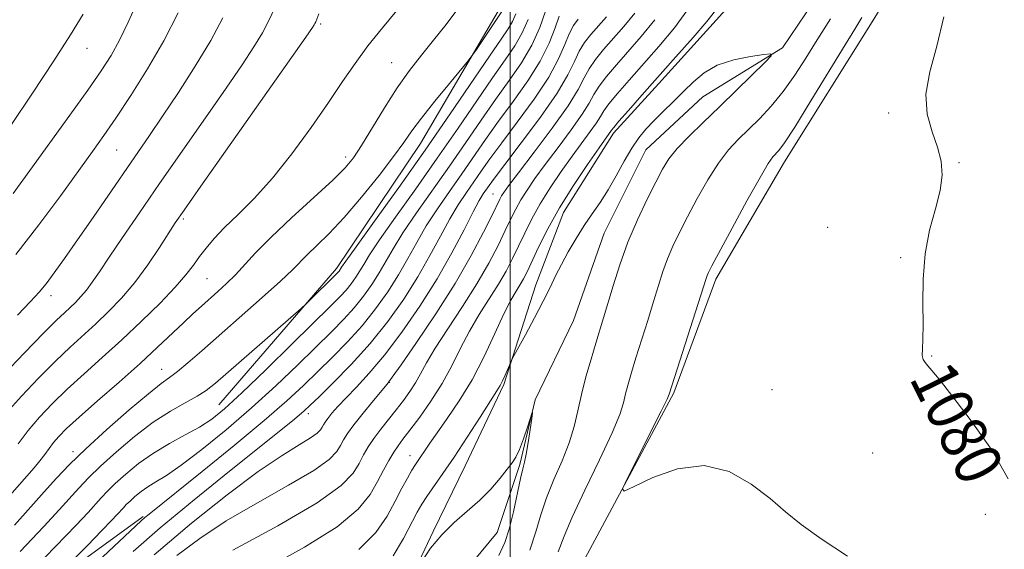
# Model space of a CAD drawing. Extents: x 2184800 to 2187700, y 362300 to 365200.
# Drawn here: x 2185916 to 2186085, y 364114 to 364205 of the extents above; entities that cross this region are included whole.
import ezdxf
from ezdxf.enums import TextEntityAlignment as Align

# ---------------------------------------------------------------- set-up
doc = ezdxf.new("R2010")
doc.units = 0
doc.header["$MEASUREMENT"] = 0
doc.linetypes.add('rvrstm', pattern=[117.1, 50, -3.9, 0.5, -3.9, 0.5, -3.9, 0.5, -3.9, 50])
for name, color, linetype, lineweight in [('32000', 7, 'Continuous', 0), ('DTM HARD BREAKLINE', 7, 'Continuous', 0), ('DTM SPOT ELEVATION', 2, 'Continuous', 13), ('INDEX CONTOUR', 41, 'Continuous', 13), ('INDEX CONTOUR LABEL', 244, 'Continuous', 0), ('INTERMEDIATE CONTOUR', 44, 'Continuous', 0), ('STREAM - RIVER SINGLE LINE', 142, 'rvrstm', 0)]:
    doc.layers.add(name, color=color, linetype=linetype, lineweight=lineweight)
doc.styles.add('Style-ITALICS', font='ITALICS.shx')

msp = doc.modelspace()

# ---------------------------------------------------------------- linework, layer by layer
at = {"layer": '32000', "flags": 128}
msp.add_lwpolyline([(2186000, 365000), (2186000, 362500)], dxfattribs=at)
at = {"layer": 'DTM HARD BREAKLINE'}
for points in [[(2186069.9, 364292.46, 1077.24), (2186063.59, 364267.15, 1076.65), (2186058.08, 364246.91, 1075.68), (2186054.12, 364227.05, 1075.45), (2186047.86, 364217.33, 1075.37), (2186036.53, 364205.68, 1075.45), (2186025.58, 364193.63, 1075.49), (2186017.77, 364185.08, 1075.6), (2186009.15, 364171.47, 1075.14), (2186004.44, 364159.02, 1074.55), (2185998.94, 364141.89, 1073.81), (2185992.27, 364127.89, 1073.07), (2185986.78, 364116.6, 1072.1), (2185980.51, 364103.38, 1071.94)], [(2185949.87, 364138.41, 1092.9), (2185970.15, 364161.81, 1094.4), (2185984.56, 364183.28, 1095.18), (2185998.32, 364206.71, 1096.48), (2186000.31, 364219.74, 1096.42), (2186016.01, 364237.3, 1096.81), (2186025.87, 364264, 1096.48), (2186034.38, 364275.71, 1096.62), (2186042.24, 364289.37, 1094.92)], [(2185839.41, 363797.46, 1067.11), (2185845.3, 363806.57, 1066.85), (2185848.61, 363822.2, 1066.98), (2185853.9, 363848.91, 1067.96), (2185859.19, 363874.32, 1068.87), (2185867.76, 363904.29, 1070.63), (2185869.13, 363929.05, 1071.28), (2185870.49, 363946.65, 1071.02), (2185869.88, 363961, 1071.41), (2185880.37, 363979.87, 1071.93), (2185901.94, 364001.32, 1073.3), (2185922.87, 364022.12, 1074.54), (2185937.26, 364037.72, 1074.8), (2185956.85, 364050.05, 1075.32), (2185982.98, 364068.88, 1076.04), (2185998.68, 364086.43, 1077.15), (2186012.44, 364111.16, 1077.87), (2186028.18, 364140.45, 1078.19), (2186035.41, 364159.99, 1078.45), (2186047.2, 364180.16, 1078.65), (2186062.27, 364204.24, 1078.84), (2186074.71, 364224.41, 1079.89), (2186079.35, 364249.17, 1080.28), (2186081.35, 364265.46, 1078.97)], [(2185810.06, 363793.63, 1065.41), (2185815.95, 363800.79, 1066.07), (2185820.54, 363809.9, 1066.07), (2185825.81, 363830.09, 1066.98), (2185832.42, 363858.11, 1069), (2185833.14, 363880.92, 1069.26), (2185837.78, 363906.33, 1069.06), (2185835.21, 363921.98, 1071.28), (2185826.78, 363935.7, 1076.89), (2185826.82, 363949.39, 1078.06), (2185826.87, 363965.04, 1081.97), (2185826.29, 363990.46, 1087.71), (2185834.85, 364020.42, 1094.16), (2185852.51, 364039.93, 1095.4), (2185868.22, 364059.44, 1094.68), (2185893.07, 364087.4, 1092.92), (2185936.85, 364119.21, 1088.23)]]:
    msp.add_polyline3d(points, dxfattribs=at)
at = {"layer": 'DTM SPOT ELEVATION'}
for p in [(2185967.38, 364203.84, 1101.75), (2185927.22, 364199.65, 1111.28), (2185979.6, 364197.17, 1098.91), (2186065.12, 364188.56, 1079.68), (2185932.3, 364182.2, 1107.06), (2185971.68, 364180.96, 1098.49), (2186077.2, 364179.99, 1080.11), (2185997.03, 364174.6, 1082.89), (2185943.79, 364170.34, 1101.74), (2186054.65, 364168.88, 1079.64), (2186067.18, 364163.67, 1079.65), (2185947.82, 364160.1, 1099.02), (2185921.01, 364157.16, 1105.47), (2186072.52, 364146.76, 1080.1), (2185940.05, 364144.52, 1096.78), (2185979.24, 364142.28, 1081.95), (2186045.07, 364140.97, 1078.67), (2185965.27, 364136.86, 1085.49), (2185924.76, 364130.35, 1096.48), (2185982.79, 364129.68, 1076.67), (2186062.39, 364130.13, 1078.88), (2186081.78, 364119.57, 1079.43)]:
    msp.add_point(p, dxfattribs=at)
at = {"layer": 'INDEX CONTOUR'}
for points in [[(2185915.331, 364131.671, 1100), (2185917.054, 364133.956, 1100), (2185919.025, 364136.273, 1100), (2185921.265, 364138.632, 1100), (2185923.812, 364141.096, 1100), (2185926.687, 364143.719, 1100), (2185929.832, 364146.531, 1100), (2185933.17, 364149.553, 1100), (2185936.58, 364152.751, 1100), (2185939.768, 364155.871, 1100), (2185942.392, 364158.601, 1100), (2185944.225, 364160.723, 1100), (2185945.496, 364162.391, 1100), (2185946.543, 364163.856, 1100), (2185947.674, 364165.338, 1100), (2185949.069, 364166.968, 1100), (2185950.874, 364168.848, 1100), (2185953.195, 364171.093, 1100), (2185955.971, 364173.862, 1100), (2185959.102, 364177.33, 1100), (2185962.455, 364181.544, 1100), (2185965.763, 364186.065, 1100), (2185968.731, 364190.331, 1100), (2185971.168, 364193.931, 1100), (2185973.315, 364197.063, 1100), (2185975.521, 364200.076, 1100), (2185978.012, 364203.208, 1100), (2185982.687, 364208.865, 1100)], [(2185914.481, 364174.717, 1110), (2185917.371, 364178.683, 1110), (2185924.249, 364188.181, 1110), (2185927.339, 364192.497, 1110), (2185929.63, 364195.79, 1110), (2185931.326, 364198.451, 1110), (2185932.779, 364201.091, 1110), (2185934.266, 364204.151, 1110), (2185935.748, 364207.416, 1110)], [(2185920.753, 364107.643, 1090), (2185927.261, 364114.213, 1090), (2185929.772, 364116.775, 1090), (2185931.438, 364118.505, 1090), (2185932.399, 364119.536, 1090), (2185933.451, 364120.706, 1090), (2185933.96, 364121.238, 1090), (2185934.602, 364121.858, 1090), (2185935.45, 364122.621, 1090), (2185936.49, 364123.469, 1090), (2185937.682, 364124.314, 1090), (2185939.047, 364125.146, 1090), (2185940.853, 364126.261, 1090), (2185943.425, 364128.034, 1090), (2185946.961, 364130.72, 1090), (2185951.142, 364134.108, 1090), (2185955.519, 364137.865, 1090), (2185959.694, 364141.678, 1090), (2185963.471, 364145.287, 1090), (2185969.299, 364150.991, 1090), (2185971.39, 364153.106, 1090), (2185973.157, 364155.052, 1090), (2185974.754, 364157.04, 1090), (2185976.196, 364159.064, 1090), (2185977.465, 364161.062, 1090), (2185979.855, 364165.225, 1090), (2185981.545, 364167.935, 1090), (2185983.878, 364171.366, 1090), (2185989.566, 364179.431, 1090), (2185992.364, 364183.471, 1090), (2185995.005, 364187.309, 1090), (2185997.499, 364190.869, 1090), (2185999.837, 364194.115, 1090), (2186001.942, 364197.169, 1090), (2186003.715, 364200.191, 1090), (2186005.085, 364203.251, 1090), (2186006.076, 364206.045, 1090)], [(2185952.272, 364113.411, 1080), (2185960.008, 364117.583, 1080), (2185966.768, 364121.53, 1080), (2185970.937, 364124.516, 1080), (2185973.007, 364126.665, 1080), (2185973.995, 364128.316, 1080), (2185974.771, 364129.771, 1080), (2185975.59, 364131.172, 1080), (2185976.557, 364132.624, 1080), (2185977.741, 364134.201, 1080), (2185980.39, 364137.514, 1080), (2185981.63, 364139.113, 1080), (2185982.744, 364140.659, 1080), (2185983.711, 364142.177, 1080), (2185984.571, 364143.738, 1080), (2185985.588, 364145.614, 1080), (2185987.084, 364148.123, 1080), (2185989.257, 364151.458, 1080), (2185991.796, 364155.292, 1080), (2185994.263, 364159.173, 1080), (2185996.308, 364162.711, 1080), (2185997.916, 364165.784, 1080), (2185999.161, 364168.337, 1080), (2186000.13, 364170.362, 1080), (2186000.969, 364172.044, 1080), (2186001.841, 364173.615, 1080), (2186002.9, 364175.295, 1080), (2186004.262, 364177.262, 1080), (2186006.038, 364179.682, 1080), (2186008.245, 364182.608, 1080), (2186010.521, 364185.654, 1080), (2186012.411, 364188.321, 1080), (2186013.612, 364190.262, 1080), (2186014.421, 364191.732, 1080), (2186015.286, 364193.143, 1080), (2186016.568, 364194.827, 1080), (2186018.268, 364196.829, 1080), (2186022.563, 364201.685, 1080), (2186024.911, 364204.578, 1080)], [(2186074.613, 364205.058, 1080), (2186073.412, 364200.052, 1080), (2186072.195, 364195.648, 1080), (2186071.515, 364191.767, 1080), (2186071.752, 364188.341, 1080), (2186072.585, 364185.317, 1080), (2186073.52, 364182.652, 1080), (2186074.136, 364180.258, 1080), (2186074.306, 364177.885, 1080), (2186073.976, 364175.238, 1080), (2186073.166, 364172.086, 1080), (2186072.176, 364168.438, 1080), (2186071.377, 364164.364, 1080), (2186071.04, 364160.009, 1080), (2186071.022, 364155.795, 1080), (2186071.078, 364152.22, 1080), (2186071.024, 364149.654, 1080), (2186070.925, 364147.964, 1080), (2186070.904, 364146.889, 1080), (2186071.06, 364146.183, 1080), (2186071.394, 364145.65, 1080), (2186071.877, 364145.107, 1080), (2186072.56, 364144.312, 1080), (2186073.789, 364142.784, 1080), (2186075.986, 364139.984, 1080), (2186079.316, 364135.635, 1080), (2186082.926, 364130.519, 1080), (2186085.7, 364125.68, 1080)]]:
    msp.add_polyline3d(points, dxfattribs=at)
at = {"layer": 'INTERMEDIATE CONTOUR'}
for points in [[(2185909.604, 364117.969, 1098), (2185918.115, 364127.582, 1098), (2185919.103, 364128.777, 1098), (2185919.921, 364129.863, 1098), (2185920.669, 364130.899, 1098), (2185921.432, 364131.907, 1098), (2185922.34, 364132.956, 1098), (2185923.698, 364134.312, 1098), (2185925.861, 364136.291, 1098), (2185929.018, 364139.075, 1098), (2185932.711, 364142.311, 1098), (2185936.319, 364145.511, 1098), (2185939.347, 364148.279, 1098), (2185943.778, 364152.467, 1098), (2185945.43, 364154.009, 1098), (2185946.885, 364155.331, 1098), (2185949.725, 364157.851, 1098), (2185951.219, 364159.224, 1098), (2185952.731, 364160.731, 1098), (2185956.214, 364164.518, 1098), (2185958.855, 364167.186, 1098), (2185962.389, 364170.509, 1098), (2185969.466, 364176.993, 1098), (2185971.623, 364179.11, 1098), (2185973.068, 364180.847, 1098), (2185974.442, 364182.943, 1098), (2185978.365, 364189.41, 1098), (2185980.573, 364192.862, 1098), (2185982.681, 364195.84, 1098), (2185984.73, 364198.476, 1098), (2185986.818, 364201.039, 1098), (2185988.982, 364203.727, 1098), (2185991.009, 364206.453, 1098)], [(2185912.818, 364143.563, 1104), (2185916.452, 364147.356, 1104), (2185919.714, 364150.706, 1104), (2185921.929, 364152.915, 1104), (2185923.305, 364154.224, 1104), (2185924.278, 364155.116, 1104), (2185925.208, 364155.996, 1104), (2185926.158, 364156.982, 1104), (2185927.117, 364158.116, 1104), (2185928.112, 364159.475, 1104), (2185929.331, 364161.277, 1104), (2185930.997, 364163.771, 1104), (2185933.289, 364167.154, 1104), (2185936.204, 364171.399, 1104), (2185939.69, 364176.423, 1104), (2185947.603, 364187.73, 1104), (2185951.145, 364192.819, 1104), (2185953.884, 364196.83, 1104), (2185955.898, 364199.905, 1104), (2185957.374, 364202.342, 1104), (2185958.505, 364204.454, 1104), (2185959.509, 364206.605, 1104)], [(2185914.697, 364117.735, 1096), (2185917.511, 364120.846, 1096), (2185919.843, 364123.467, 1096), (2185921.931, 364125.778, 1096), (2185924.166, 364128.112, 1096), (2185926.98, 364130.834, 1096), (2185930.603, 364134.136, 1096), (2185934.455, 364137.519, 1096), (2185937.753, 364140.306, 1096), (2185939.947, 364142.038, 1096), (2185941.419, 364143.109, 1096), (2185942.781, 364144.129, 1096), (2185944.559, 364145.61, 1096), (2185946.925, 364147.675, 1096), (2185957.357, 364156.85, 1096), (2185960.484, 364159.656, 1096), (2185962.533, 364161.592, 1096), (2185965.13, 364164.199, 1096), (2185966.76, 364165.752, 1096), (2185968.872, 364167.828, 1096), (2185971.461, 364170.596, 1096), (2185974.448, 364174.093, 1096), (2185977.435, 364177.803, 1096), (2185979.949, 364181.076, 1096), (2185981.696, 364183.482, 1096), (2185983.097, 364185.464, 1096), (2185984.748, 364187.683, 1096), (2185987.045, 364190.569, 1096), (2185989.548, 364193.621, 1096), (2185992.788, 364197.526, 1096), (2185993.428, 364198.358, 1096), (2185994.079, 364199.312, 1096), (2185998.562, 364205.966, 1096)], [(2185958.297, 364110.41, 1078), (2185964.64, 364113.939, 1078), (2185970.218, 364117.445, 1078), (2185973.862, 364120.463, 1078), (2185975.933, 364123.006, 1078), (2185977.175, 364125.204, 1078), (2185978.206, 364127.157, 1078), (2185979.14, 364128.85, 1078), (2185979.965, 364130.239, 1078), (2185980.709, 364131.349, 1078), (2185981.561, 364132.49, 1078), (2185982.755, 364134.045, 1078), (2185984.433, 364136.285, 1078), (2185986.381, 364139.05, 1078), (2185988.298, 364142.073, 1078), (2185989.96, 364145.122, 1078), (2185991.468, 364148.132, 1078), (2185993.008, 364151.076, 1078), (2185994.697, 364153.923, 1078), (2185997.998, 364159.117, 1078), (2185999.305, 364161.384, 1078), (2186000.412, 364163.523, 1078), (2186001.444, 364165.665, 1078), (2186002.514, 364167.922, 1078), (2186003.725, 364170.337, 1078), (2186005.17, 364172.933, 1078), (2186006.902, 364175.699, 1078), (2186008.789, 364178.488, 1078), (2186010.663, 364181.118, 1078), (2186013.79, 364185.356, 1078), (2186014.847, 364186.848, 1078), (2186015.524, 364187.931, 1078), (2186016.115, 364188.903, 1078), (2186016.997, 364190.135, 1078), (2186018.458, 364191.915, 1078), (2186020.458, 364194.216, 1078), (2186025.555, 364199.955, 1078), (2186028.257, 364203.185, 1078), (2186030.711, 364206.522, 1078)], [(2185973.974, 364113.517, 1076), (2185976.873, 364116.449, 1076), (2185978.834, 364119.286, 1076), (2185980.23, 364121.863, 1076), (2185981.373, 364124.043, 1076), (2185982.328, 364125.803, 1076), (2185983.095, 364127.15, 1076), (2185983.69, 364128.119, 1076), (2185986.155, 364131.795, 1076), (2185987.415, 364133.584, 1076), (2185989.171, 364136.028, 1076), (2185991.256, 364139.094, 1076), (2185993.439, 364142.71, 1076), (2185995.513, 364146.725, 1076), (2185997.371, 364150.677, 1076), (2185998.931, 364154.03, 1076), (2186000.136, 364156.388, 1076), (2186001.043, 364157.951, 1076), (2186001.732, 364159.061, 1076), (2186002.303, 364160.057, 1076), (2186002.908, 364161.262, 1076), (2186004.898, 364165.482, 1076), (2186006.482, 364168.63, 1076), (2186008.501, 364172.251, 1076), (2186010.904, 364176.103, 1076), (2186013.317, 364179.714, 1076), (2186015.288, 364182.555, 1076), (2186017.435, 364185.6, 1076), (2186017.81, 364186.074, 1076), (2186018.707, 364187.127, 1076), (2186020.348, 364189.003, 1076), (2186022.648, 364191.602, 1076), (2186028.533, 364198.191, 1076), (2186031.489, 364201.527, 1076), (2186033.85, 364204.281, 1076), (2186035.337, 364206.165, 1076)], [(2185913.325, 364137.015, 1102), (2185915.903, 364139.889, 1102), (2185918.855, 364142.989, 1102), (2185921.763, 364145.901, 1102), (2185924.308, 364148.317, 1102), (2185928.724, 364152.334, 1102), (2185930.919, 364154.413, 1102), (2185933.161, 364156.74, 1102), (2185935.425, 364159.417, 1102), (2185937.653, 364162.445, 1102), (2185939.662, 364165.433, 1102), (2185942.393, 364169.655, 1102), (2185943.911, 364171.865, 1102), (2185946.807, 364175.987, 1102), (2185964.844, 364201.592, 1102), (2185965.975, 364203.219, 1102), (2185966.268, 364203.674, 1102), (2185966.399, 364203.92, 1102), (2185966.544, 364204.241, 1102), (2185967.112, 364205.57, 1102)], [(2185913.975, 364186.197, 1112), (2185917.847, 364191.968, 1112), (2185921.494, 364197.49, 1112), (2185924.356, 364201.959, 1112), (2185926.514, 364205.516, 1112)], [(2185914.938, 364164.22, 1108), (2185918.938, 364169.332, 1108), (2185922.673, 364174.357, 1108), (2185928.15, 364181.937, 1108), (2185930.089, 364184.672, 1108), (2185932.154, 364187.681, 1108), (2185934.729, 364191.556, 1108), (2185937.606, 364196.112, 1108), (2185940.431, 364200.966, 1108), (2185942.899, 364205.734, 1108)], [(2185915.213, 364153.809, 1106), (2185917.486, 364156.148, 1106), (2185918.948, 364157.743, 1106), (2185920.149, 364159.211, 1106), (2185921.559, 364161.082, 1106), (2185923.338, 364163.55, 1106), (2185925.566, 364166.723, 1106), (2185928.249, 364170.596, 1106), (2185937.969, 364184.678, 1106), (2185940.212, 364187.981, 1106), (2185942.925, 364192.068, 1106), (2185945.82, 364196.59, 1106), (2185948.479, 364201.011, 1106), (2185950.577, 364204.903, 1106)], [(2185915.677, 364113.19, 1094), (2185919.769, 364117.48, 1094), (2185922.411, 364120.345, 1094), (2185925.771, 364124.088, 1094), (2185927.431, 364125.821, 1094), (2185929.521, 364127.842, 1094), (2185932.251, 364130.313, 1094), (2185935.387, 364132.958, 1094), (2185938.586, 364135.384, 1094), (2185941.541, 364137.297, 1094), (2185944.099, 364138.742, 1094), (2185946.142, 364139.861, 1094), (2185947.691, 364140.85, 1094), (2185949.295, 364142.124, 1094), (2185964.021, 364154.947, 1094), (2185964.904, 364155.741, 1094), (2185970.423, 364161.196, 1094), (2185970.569, 364161.376, 1094), (2185971.003, 364162.039, 1094), (2185971.715, 364163.06, 1094), (2185973.489, 364165.536, 1094), (2185976.673, 364169.947, 1094), (2185980.84, 364175.749, 1094), (2185985.366, 364182.149, 1094), (2185989.69, 364188.4, 1094), (2185996.454, 364198.331, 1094), (2185998.442, 364201.206, 1094), (2185999.655, 364202.994, 1094), (2186000.406, 364204.289, 1094), (2186000.964, 364205.6, 1094)], [(2185916.425, 364108.567, 1092), (2185921.774, 364114.024, 1092), (2185925.322, 364117.708, 1092), (2185927.37, 364119.905, 1092), (2185929.611, 364122.397, 1092), (2185930.696, 364123.529, 1092), (2185932.06, 364124.85, 1092), (2185933.869, 364126.476, 1092), (2185936.083, 364128.282, 1092), (2185938.622, 364130.082, 1092), (2185941.372, 364131.726, 1092), (2185944.108, 364133.212, 1092), (2185946.574, 364134.572, 1092), (2185948.666, 364135.922, 1092), (2185950.879, 364137.706, 1092), (2185953.86, 364140.448, 1092), (2185957.98, 364144.418, 1092), (2185962.523, 364148.862, 1092), (2185969.161, 364155.391, 1092), (2185970.76, 364156.998, 1092), (2185971.79, 364158.124, 1092), (2185972.661, 364159.208, 1092), (2185973.448, 364160.312, 1092), (2185974.14, 364161.402, 1092), (2185974.801, 364162.537, 1092), (2185975.785, 364164.142, 1092), (2185977.517, 364166.736, 1092), (2185980.276, 364170.656, 1092), (2185983.746, 364175.526, 1092), (2185987.466, 364180.79, 1092), (2185991.027, 364185.935, 1092), (2185994.241, 364190.634, 1092), (2185996.976, 364194.6, 1092), (2185999.14, 364197.664, 1092), (2186000.806, 364200.111, 1092), (2186002.088, 364202.337, 1092), (2186003.086, 364204.639, 1092)], [(2185917.646, 364100.754, 1088), (2185936.503, 364118.434, 1088), (2185937.155, 364119.011, 1088), (2185937.881, 364119.607, 1088), (2185947.001, 364126.927, 1088), (2185952.526, 364131.409, 1088), (2185957.682, 364135.687, 1088), (2185961.558, 364139.059, 1088), (2185964.438, 364141.726, 1088), (2185966.909, 364144.118, 1088), (2185969.439, 364146.592, 1088), (2185972.018, 364149.214, 1088), (2185974.524, 364151.98, 1088), (2185976.846, 364154.872, 1088), (2185978.944, 364157.816, 1088), (2185980.79, 364160.722, 1088), (2185982.398, 364163.533, 1088), (2185983.925, 364166.307, 1088), (2185985.573, 364169.134, 1088), (2185987.48, 364172.075, 1088), (2185989.56, 364175.081, 1088), (2185991.665, 364178.072, 1088), (2185995.768, 364183.985, 1088), (2185998.022, 364187.137, 1088), (2186000.527, 364190.544, 1088), (2186003.026, 364194.052, 1088), (2186005.17, 364197.451, 1088), (2186006.707, 364200.544, 1088), (2186007.735, 364203.17, 1088), (2186008.446, 364205.173, 1088)], [(2185935.119, 364113.212, 1086), (2185939.808, 364117.278, 1086), (2185945.623, 364122.084, 1086), (2185951.725, 364127.003, 1086), (2185962.546, 364135.645, 1086), (2185963.728, 364136.622, 1086), (2185964.572, 364137.361, 1086), (2185965.549, 364138.28, 1086), (2185967.115, 364139.792, 1086), (2185969.577, 364142.192, 1086), (2185972.647, 364145.322, 1086), (2185975.89, 364148.908, 1086), (2185978.939, 364152.704, 1086), (2185981.692, 364156.568, 1086), (2185984.115, 364160.382, 1086), (2185986.195, 364164.031, 1086), (2185987.995, 364167.39, 1086), (2185989.601, 364170.334, 1086), (2185991.083, 364172.785, 1086), (2185992.467, 364174.858, 1086), (2185995.037, 364178.543, 1086), (2185996.532, 364180.66, 1086), (2185998.543, 364183.407, 1086), (2186001.218, 364186.973, 1086), (2186004.11, 364190.934, 1086), (2186006.626, 364194.711, 1086), (2186008.328, 364197.838, 1086), (2186009.394, 364200.293, 1086), (2186010.156, 364202.164, 1086), (2186010.899, 364203.564, 1086), (2186011.699, 364204.67, 1086)], [(2185938.774, 364112.615, 1084), (2185945.166, 364118.028, 1084), (2185951.294, 364122.926, 1084), (2185956.629, 364126.913, 1084), (2185960.755, 364129.711, 1084), (2185963.718, 364131.531, 1084), (2185965.677, 364132.699, 1084), (2185966.808, 364133.511, 1084), (2185967.37, 364134.092, 1084), (2185967.638, 364134.541, 1084), (2185967.859, 364134.949, 1084), (2185968.156, 364135.419, 1084), (2185968.622, 364136.056, 1084), (2185969.342, 364136.951, 1084), (2185970.373, 364138.133, 1084), (2185971.762, 364139.618, 1084), (2185973.552, 364141.453, 1084), (2185975.755, 364143.815, 1084), (2185978.373, 364146.912, 1084), (2185981.362, 364150.855, 1084), (2185984.481, 364155.359, 1084), (2185987.441, 364160.043, 1084), (2185989.993, 364164.529, 1084), (2185992.065, 364168.473, 1084), (2185993.628, 364171.533, 1084), (2185994.685, 364173.495, 1084), (2185995.374, 364174.635, 1084), (2185996.374, 364176.079, 1084), (2185997.295, 364177.336, 1084), (2185999.065, 364179.676, 1084), (2186001.908, 364183.402, 1084), (2186005.195, 364187.816, 1084), (2186008.082, 364191.971, 1084), (2186009.949, 364195.131, 1084), (2186011.051, 364197.417, 1084), (2186011.866, 364199.158, 1084), (2186012.789, 364200.651, 1084), (2186013.888, 364202.057, 1084), (2186016.552, 364205.084, 1084)], [(2185942.675, 364112.477, 1082), (2185946.591, 364115.431, 1082), (2185951.166, 364118.441, 1082), (2185956.514, 364121.561, 1082), (2185961.863, 364124.557, 1082), (2185966.222, 364127.115, 1082), (2185968.873, 364129.013, 1082), (2185970.188, 364130.379, 1082), (2185970.817, 364131.429, 1082), (2185971.335, 364132.383, 1082), (2185972.031, 364133.484, 1082), (2185973.123, 364134.976, 1082), (2185974.714, 364136.981, 1082), (2185976.467, 364139.114, 1082), (2185978.842, 364141.967, 1082), (2185979.711, 364143.124, 1082), (2185981.238, 364145.284, 1082), (2185983.891, 364149.098, 1082), (2185987.221, 364154.034, 1082), (2185990.551, 364159.261, 1082), (2185993.317, 364164.047, 1082), (2185995.421, 364168.046, 1082), (2185996.879, 364171.01, 1082), (2185998.213, 364173.751, 1082), (2185998.512, 364174.297, 1082), (2185998.897, 364174.891, 1082), (2185999.734, 364176.036, 1082), (2186001.413, 364178.245, 1082), (2186004.125, 364181.786, 1082), (2186007.252, 364185.953, 1082), (2186009.975, 364189.795, 1082), (2186011.7, 364192.593, 1082), (2186012.726, 364194.562, 1082), (2186013.576, 364196.15, 1082), (2186014.678, 364197.739, 1082), (2186016.078, 364199.443, 1082), (2186019.558, 364203.385, 1082), (2186021.458, 364205.726, 1082)], [(2186055.133, 364204.75, 1076), (2186052.536, 364200.663, 1076), (2186050.868, 364197.991, 1076), (2186048.978, 364195.068, 1076), (2186046.956, 364192.222, 1076), (2186044.895, 364189.717, 1076), (2186042.875, 364187.557, 1076), (2186039.235, 364183.991, 1076), (2186037.573, 364182.19, 1076), (2186035.864, 364179.947, 1076), (2186034.035, 364177.056, 1076), (2186032.2, 364173.826, 1076), (2186030.522, 364170.695, 1076), (2186029.127, 364167.998, 1076), (2186027.995, 364165.654, 1076), (2186027.068, 364163.48, 1076), (2186026.279, 364161.29, 1076), (2186025.521, 364158.903, 1076), (2186024.677, 364156.137, 1076), (2186023.675, 364152.912, 1076), (2186021.642, 364146.441, 1076), (2186020.868, 364143.929, 1076), (2186020.288, 364141.935, 1076), (2186019.863, 364140.29, 1076), (2186019.495, 364138.744, 1076), (2186018.856, 364136.722, 1076), (2186017.557, 364133.567, 1076), (2186015.391, 364128.932, 1076), (2186012.868, 364123.699, 1076), (2186010.682, 364119.064, 1076), (2186009.294, 364115.815, 1076), (2186008.253, 364113.139, 1076)], [(2186060.501, 364204.945, 1078), (2186059.278, 364202.965, 1078), (2186057.624, 364200.259, 1078), (2186051.744, 364190.61, 1078), (2186048.958, 364186.125, 1078), (2186047.173, 364183.395, 1078), (2186046.206, 364182.086, 1078), (2186045.194, 364181.002, 1078), (2186044.416, 364179.876, 1078), (2186042.992, 364177.469, 1078), (2186040.746, 364173.439, 1078), (2186038.189, 364168.755, 1078), (2186034.698, 364162.277, 1078), (2186034.102, 364161.133, 1078), (2186033.878, 364160.631, 1078), (2186033.701, 364160.127, 1078), (2186027.379, 364140.209, 1078), (2186026.991, 364139.371, 1078), (2186025.976, 364137.302, 1078), (2186020.261, 364125.897, 1078), (2186019.35, 364123.947, 1078), (2186019.631, 364123.545, 1078), (2186021.343, 364124.343, 1078), (2186024.575, 364125.904, 1078), (2186028.806, 364127.413, 1078), (2186033.358, 364127.964, 1078), (2186037.653, 364126.926, 1078), (2186041.478, 364124.782, 1078), (2186044.719, 364122.291, 1078), (2186047.398, 364120.029, 1078), (2186050.088, 364117.83, 1078), (2186053.505, 364115.341, 1078), (2186058.063, 364112.356, 1078)], [(2185979.875, 364112.418, 1074), (2185981.661, 364115.431, 1074), (2185984.008, 364119.936, 1074), (2185984.794, 364121.317, 1074), (2185985.672, 364122.662, 1074), (2185988.441, 364126.587, 1074), (2185990.379, 364129.421, 1074), (2185992.622, 364132.838, 1074), (2185994.839, 364136.288, 1074), (2185997.712, 364140.786, 1074), (2185998.292, 364141.728, 1074), (2185998.69, 364142.495, 1074), (2185999.155, 364143.511, 1074), (2186000.297, 364146.139, 1074), (2186000.637, 364146.801, 1074), (2186002.623, 364150.432, 1074), (2186004.193, 364153.338, 1074), (2186005.697, 364156.199, 1074), (2186006.866, 364158.542, 1074), (2186007.829, 364160.536, 1074), (2186008.814, 364162.505, 1074), (2186009.995, 364164.691, 1074), (2186011.329, 364166.99, 1074), (2186012.724, 364169.208, 1074), (2186014.103, 364171.224, 1074), (2186015.471, 364173.188, 1074), (2186016.851, 364175.32, 1074), (2186018.254, 364177.75, 1074), (2186019.637, 364180.252, 1074), (2186020.942, 364182.51, 1074), (2186022.145, 364184.305, 1074), (2186023.355, 364185.792, 1074), (2186024.715, 364187.223, 1074), (2186026.318, 364188.795, 1074), (2186028.071, 364190.488, 1074), (2186029.831, 364192.225, 1074), (2186031.528, 364193.926, 1074), (2186033.371, 364195.477, 1074), (2186035.639, 364196.754, 1074), (2186038.458, 364197.671, 1074), (2186041.344, 364198.268, 1074), (2186043.658, 364198.62, 1074), (2186044.876, 364198.74, 1074), (2186044.927, 364198.391, 1074), (2186043.854, 364197.273, 1074), (2186039.019, 364192.512, 1074), (2186036.041, 364189.622, 1074), (2186033.208, 364186.912, 1074), (2186030.722, 364184.496, 1074), (2186028.737, 364182.426, 1074), (2186027.324, 364180.672, 1074), (2186026.21, 364178.896, 1074), (2186025.041, 364176.679, 1074), (2186023.557, 364173.719, 1074), (2186021.887, 364170.176, 1074), (2186020.258, 364166.328, 1074), (2186018.857, 364162.453, 1074), (2186017.706, 364158.828, 1074), (2186016.066, 364153.318, 1074), (2186014.738, 364148.986, 1074), (2186013.915, 364146.239, 1074), (2186013.046, 364143.183, 1074), (2186012.266, 364140.144, 1074), (2186011.649, 364137.356, 1074), (2186011.025, 364134.678, 1074), (2186010.166, 364131.876, 1074), (2186008.929, 364128.788, 1074), (2186007.519, 364125.558, 1074), (2186006.231, 364122.405, 1074), (2186005.259, 364119.466, 1074), (2186004.401, 364116.56, 1074), (2186003.358, 364113.426, 1074)], [(2185984.779, 364111.475, 1072), (2185986.324, 364113.736, 1072), (2185988.23, 364116.078, 1072), (2185990.385, 364118.177, 1072), (2185992.626, 364120.094, 1072), (2185994.775, 364121.98, 1072), (2185996.673, 364123.926, 1072), (2185998.257, 364125.778, 1072), (2185999.485, 364127.316, 1072), (2186000.35, 364128.428, 1072), (2186000.994, 364129.421, 1072), (2186001.596, 364130.707, 1072), (2186002.281, 364132.542, 1072), (2186002.962, 364134.556, 1072), (2186003.791, 364137.091, 1072), (2186003.843, 364137.045, 1072), (2186003.703, 364136.043, 1072), (2186003.422, 364134.158, 1072), (2186003.072, 364131.902, 1072), (2186002.733, 364129.901, 1072), (2186002.454, 364128.561, 1072), (2186002.169, 364127.407, 1072), (2186001.78, 364125.746, 1072), (2186000.549, 364119.981, 1072), (2185999.84, 364117.033, 1072), (2185999.107, 364114.722, 1072), (2185998.073, 364112.522, 1072)]]:
    msp.add_polyline3d(points, dxfattribs=at)
at = {"layer": 'STREAM - RIVER SINGLE LINE'}
msp.add_polyline3d([(2186074.62, 364320.91, 1076.6), (2186075.88, 364305.91, 1076.34), (2186075.84, 364292.22, 1076.08), (2186070.58, 364275.29, 1075.63), (2186065.95, 364253.79, 1074.84), (2186064.6, 364237.5, 1074.13), (2186058.67, 364219.26, 1074.13), (2186052.12, 364207.55, 1074.12), (2186046.88, 364199.74, 1074.12), (2186033.17, 364191.31, 1072.95), (2186023.36, 364182.21, 1072.95), (2186016.15, 364167.89, 1072.94), (2186010.89, 364152.91, 1072.69), (2186004.33, 364139.24, 1072.04), (2186001.69, 364128.16, 1071.78), (2185997.74, 364116.44, 1071.06), (2185982.69, 364098.23, 1070.08)], dxfattribs=at)

# ---------------------------------------------------------------- texts
at = {"layer": 'INDEX CONTOUR LABEL', "style": 'Style-ITALICS', "width": 0.875}
msp.add_text('1080', height=8, rotation=296.5, dxfattribs=at).set_placement((2186072.159, 364144.778, 1080), align=Align.MIDDLE_LEFT)

doc.saveas('drawing.dxf')
